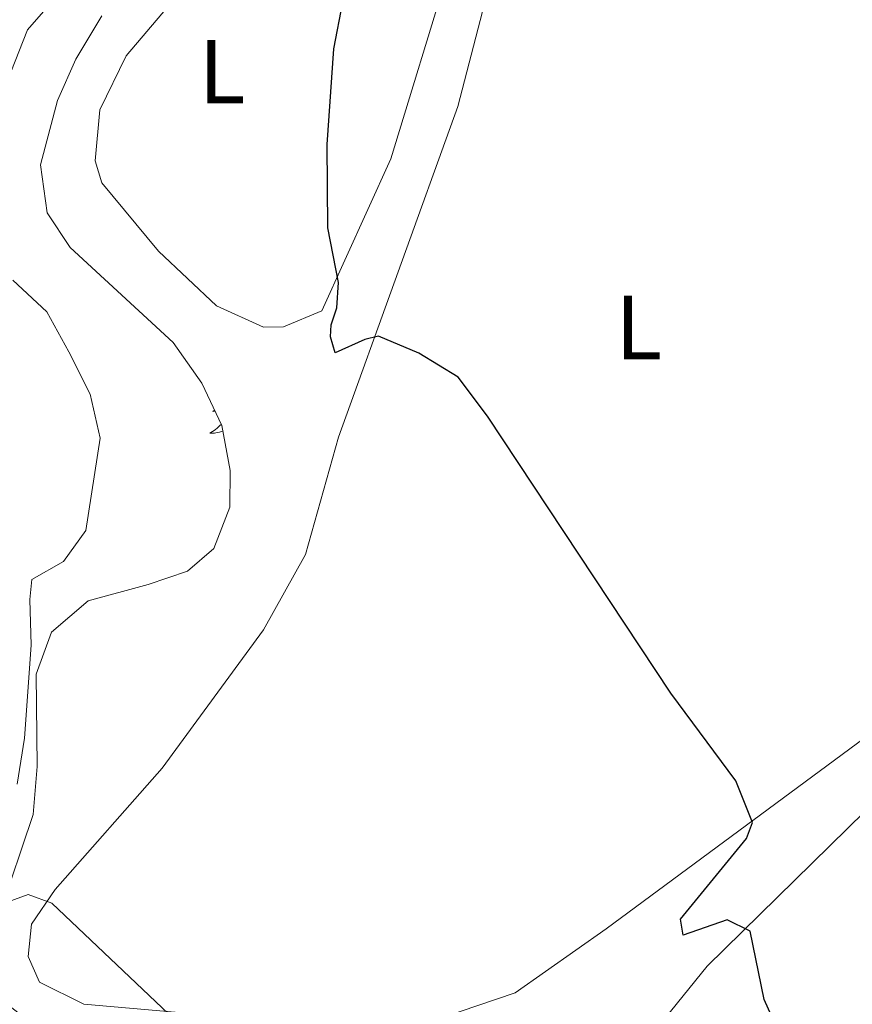
# Model space of a CAD drawing. Units: metres. Extents: x 617435 to 621940, y 4692013 to 4695059.
# Drawn here: x 618419 to 618511, y 4694115 to 4694224 of the extents above; entities that cross this region are included whole.
import ezdxf
from ezdxf.enums import TextEntityAlignment as Align

# ---------------------------------------------------------------- set-up
doc = ezdxf.new("R2010")
doc.units = ezdxf.units.M
doc.header["$MEASUREMENT"] = 0
for name, color, linetype, lineweight in [('Level 35', 92, 'Continuous', 0), ('Level 36', 19, 'Continuous', 40), ('Level 37', 92, 'Continuous', 0), ('Level 4', 36, 'Continuous', 30), ('Level 5', 36, 'Continuous', 0)]:
    doc.layers.add(name, color=color, linetype=linetype, lineweight=lineweight)
doc.styles.add('Arial', font='ARIAL.TTF', dxfattribs={"height": 0.2})

msp = doc.modelspace()

# ---------------------------------------------------------------- linework, layer by layer
at = {"layer": 'Level 35', "color": 92, "linetype": 'Continuous', "lineweight": 0, "ltscale": 0.5}
for points in [[(618428.01, 4694224.1, 354.76), (618425.15, 4694219.34, 354.87), (618423.12, 4694214.76, 354.87), (618421.23, 4694207.65, 354.87), (618421.99, 4694202.36, 354.87), (618424.5, 4694198.53, 354.76), (618435.88, 4694188.03, 353.74), (618439.07, 4694183.54, 353.52), (618441.26, 4694178.86, 353.58)], [(618441.26, 4694178.86, 353.58), (618442.18, 4694173.91, 353.58), (618442.17, 4694169.87, 353.63), (618440.4, 4694165.3, 353.85), (618437.49, 4694162.8, 354.01), (618433.14, 4694161.3, 354.49), (618426.52, 4694159.5, 354.33), (618422.45, 4694156.06, 355.03), (618420.77, 4694151.4, 355.14), (618420.86, 4694141.21, 355.08), (618420.44, 4694135.9, 355.14), (618416.68, 4694124.89, 355.52), (618415.51, 4694119.65, 356.06), (618416.67, 4694115.63, 356.86), (618419.23, 4694113.66, 356.92)]]:
    msp.add_polyline3d(points, dxfattribs=at)
at = {"layer": 'Level 36', "color": 92, "linetype": 'Continuous', "lineweight": 0}
for points in [[(618440.46, 4694180.56), (618440.29, 4694180.41), (618440.48, 4694180.44), (618440.52, 4694180.44)], [(618441.2, 4694178.99), (618441.07, 4694178.87), (618440.81, 4694178.63), (618440.53, 4694178.41), (618440.24, 4694178.2), (618439.95, 4694178.01), (618440.21, 4694178.02), (618440.47, 4694178.04), (618440.74, 4694178.09), (618441, 4694178.14), (618441.25, 4694178.22), (618441.37, 4694178.26)]]:
    msp.add_lwpolyline(points, dxfattribs=at)
for points in [[(618441.86, 4694232.18, 351.81), (618449.24, 4694238.96, 350.46), (618455.82, 4694242.95, 349.71), (618462.61, 4694244.58, 349.01), (618464.97, 4694244.7, 349.01), (618469.62, 4694243.27, 348.53), (618469.8, 4694242.52, 348.47), (618466.41, 4694229.41, 348.69), (618459.95, 4694208.33, 349.23), (618452.33, 4694191.53, 350.3), (618448.07, 4694189.77, 350.9), (618445.88, 4694189.73, 351.06), (618440.7, 4694192.08, 351.65), (618434.28, 4694198.12, 352.51), (618428.01, 4694205.67, 353.1), (618427.29, 4694208.1, 353.27), (618427.78, 4694213.75, 353.32), (618430.71, 4694219.7, 353), (618437.56, 4694227.81, 352.57), (618441.86, 4694232.18, 351.81)], [(618513.08, 4694144.92, 348.58), (618483.73, 4694123.28, 351.38), (618473.67, 4694116.21, 352.14), (618465.55, 4694113.46, 352.51), (618460.33, 4694113.2, 353.48), (618448.72, 4694113, 354.02), (618426.04, 4694114.96, 355.64), (618421.11, 4694117.4, 355.69), (618419.88, 4694120.24, 355.53), (618420.24, 4694123.79, 355.37), (618422.87, 4694127.62, 354.88), (618434.68, 4694141.04, 353.91), (618445.86, 4694156.31, 352.03), (618450.52, 4694164.64, 351.44), (618454.17, 4694177.58, 350.57), (618467.35, 4694214.1, 348.58), (618472.08, 4694232.28, 348.31)], [(618515.95, 4694056.65, 352.62), (618510.05, 4694066.91, 352.35), (618500.62, 4694081.22, 352.03), (618490.75, 4694097.22, 351.7), (618488.29, 4694103.24, 351.54), (618488.38, 4694107.54, 351.49), (618490.22, 4694113.38, 351.27), (618494.92, 4694119.18, 350.79), (618520.09, 4694143.86, 348.04)]]:
    msp.add_polyline3d(points, dxfattribs=at)
at = {"layer": 'Level 4', "color": 36, "linetype": 'Continuous', "lineweight": 30}
msp.add_polyline3d([(618503.49, 4694110.4, 350), (618501.21, 4694115.5, 350), (618499.65, 4694123.05, 350), (618497.11, 4694124.27, 350), (618492.25, 4694122.58, 350), (618491.97, 4694124.35, 350), (618499.25, 4694133.26, 350), (618499.9, 4694135.04, 350), (618498.06, 4694139.63, 350), (618490.9, 4694149.31, 350), (618470.64, 4694179.9, 350), (618467.39, 4694184.23, 350), (618463.04, 4694186.88, 350), (618458.58, 4694188.75, 350), (618457.07, 4694188.39, 350), (618453.81, 4694186.9, 350), (618453.28, 4694188.66, 350), (618453.34, 4694190.01, 350), (618453.98, 4694191.87, 350), (618454.18, 4694194.65, 350), (618452.99, 4694200.69, 350), (618452.9, 4694209.9, 350), (618453.65, 4694220.49, 350), (618454.66, 4694225.64, 350)], dxfattribs=at)
at = {"layer": 'Level 5', "color": 36, "linetype": 'Continuous', "lineweight": 0}
for points in [[(618417.97, 4694217.9, 355), (618419.81, 4694222.56, 355), (618423.11, 4694226.4, 355)], [(618418.64, 4694139.27, 355), (618419.47, 4694144.33, 355), (618420.22, 4694154.62, 355), (618420.05, 4694159.67, 355), (618420.27, 4694161.86, 355), (618423.77, 4694163.86, 355), (618426.23, 4694167.27, 355), (618427.83, 4694177.47, 355), (618426.73, 4694182.35, 355), (618424.38, 4694187.02, 355), (618421.95, 4694191.44, 355), (618418.19, 4694194.92, 355)], [(618436.1, 4694113.2, 355), (618422.48, 4694126.12, 355), (618419.86, 4694127.08, 355), (618413.08, 4694124.6, 355)]]:
    msp.add_polyline3d(points, dxfattribs=at)

# ---------------------------------------------------------------- texts
at = {"layer": 'Level 37', "color": 92, "linetype": 'Continuous', "lineweight": 0, "style": 'Arial'}
for p in [(618441.31, 4694217.96, 351.77), (618487.35, 4694189.7, 349.04)]:
    msp.add_text('L', height=7, dxfattribs=at).set_placement(p, align=Align.MIDDLE_CENTER)

doc.saveas('drawing.dxf')
